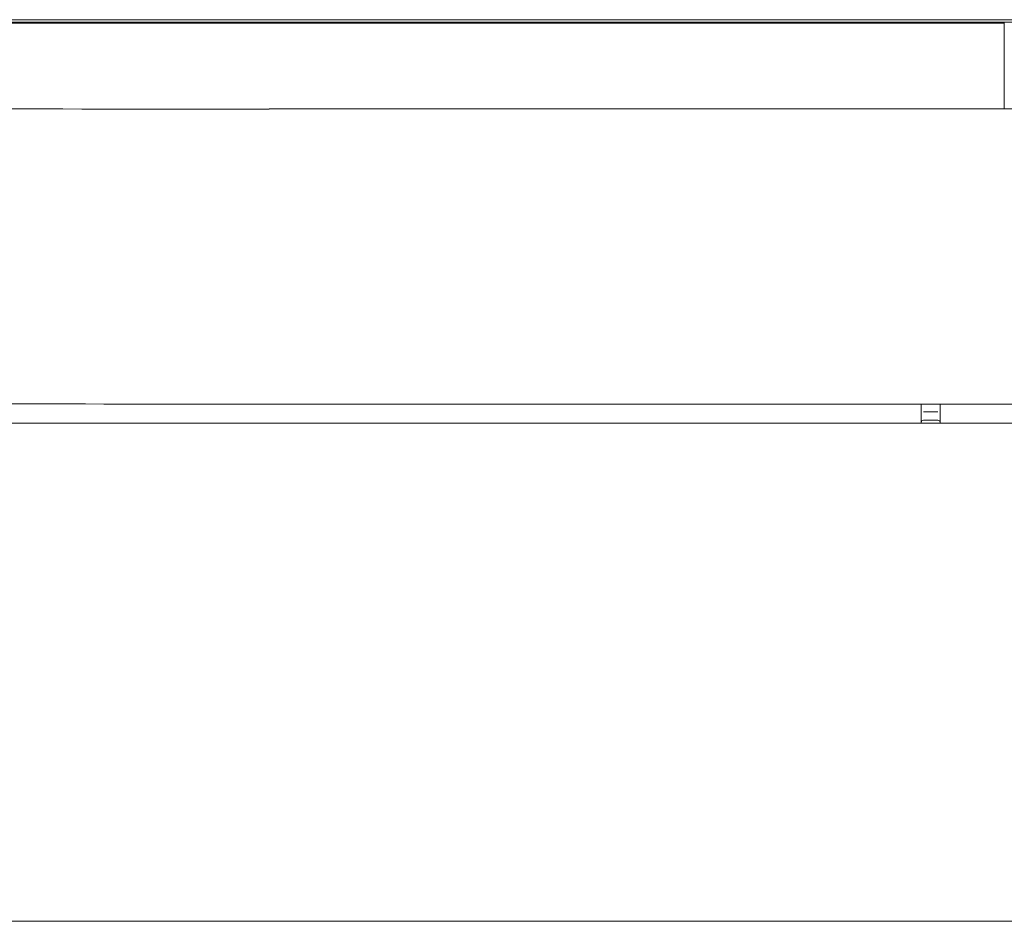
# Model space of a CAD drawing. Units: inches. Extents: x 0 to 6455, y 0 to 4604.
# Drawn here: x 998 to 1208, y 1801 to 1993 of the extents above; entities that cross this region are included whole.
import ezdxf

# ---------------------------------------------------------------- set-up
doc = ezdxf.new("R2010")
doc.units = ezdxf.units.IN
doc.header["$MEASUREMENT"] = 0
doc.layers.add('LG-Product', color=3, linetype='Continuous')

msp = doc.modelspace()

# ---------------------------------------------------------------- linework, layer by layer
at = {"layer": 'LG-Product', "color": 3, "linetype": 'Continuous', "lineweight": 13}
for p, q in [((1207.51, 1992.54), (1207.51, 1992.29)), ((818.09, 1992.29), (1207.51, 1992.29)), ((1051.25, 1974.1), (1051.25, 1974)), ((1562.92, 1974.1), (1051.25, 1974.1)), ((1207.51, 1911.33), (1051.25, 1911.33)), ((1189.85, 1909.55), (1189.85, 1911.33)), ((1193.85, 1911.33), (1193.85, 1909.55)), ((1558.91, 1911.33), (1207.51, 1911.33)), ((1189.85, 1907.84), (1189.85, 1909.55)), ((1193.35, 1909.69), (1190.35, 1909.69)), ((1193.85, 1909.55), (1193.85, 1907.84)), ((856.47, 1907.32), (1558.55, 1907.32)), ((1189.85, 1907.44), (1189.85, 1907.84)), ((1189.85, 1907.32), (1189.85, 1907.44)), ((1193.35, 1907.95), (1190.35, 1907.95)), ((1193.85, 1907.84), (1193.8, 1907.67)), ((1193.85, 1907.84), (1193.85, 1907.44)), ((1193.85, 1907.44), (1193.85, 1907.32)), ((1623.9, 1801.47), (791.12, 1801.47))]:
    msp.add_line(p, q, dxfattribs=at)
for points in [[(995.4, 1992.54), (1002.98, 1992.54), (1010.55, 1992.54), (1018.13, 1992.54), (1025.7, 1992.54), (1033.28, 1992.54), (1040.85, 1992.54), (1048.43, 1992.54), (1056, 1992.54), (1063.58, 1992.54), (1071.16, 1992.54), (1078.73, 1992.54), (1086.31, 1992.54), (1093.88, 1992.54), (1101.46, 1992.54), (1109.03, 1992.54), (1116.61, 1992.54), (1124.18, 1992.54), (1131.76, 1992.54), (1139.33, 1992.54), (1146.91, 1992.54), (1154.48, 1992.54), (1162.06, 1992.54), (1169.63, 1992.54), (1177.21, 1992.54), (1184.78, 1992.54), (1192.36, 1992.54), (1199.94, 1992.54), (1207.51, 1992.54)], [(995.98, 1993.04), (1004.12, 1993.04), (1012.25, 1993.04), (1020.39, 1993.04), (1028.53, 1993.04), (1036.66, 1993.04), (1044.8, 1993.04), (1052.93, 1993.04), (1061.07, 1993.04), (1069.2, 1993.04), (1077.34, 1993.04), (1085.47, 1993.04), (1093.61, 1993.04), (1101.75, 1993.04), (1109.88, 1993.04), (1118.02, 1993.04), (1126.15, 1993.04), (1134.29, 1993.04), (1142.42, 1993.04), (1150.56, 1993.04), (1158.7, 1993.04), (1166.83, 1993.04), (1174.97, 1993.04), (1183.1, 1993.04), (1191.24, 1993.04), (1199.37, 1993.04), (1207.51, 1993.04)], [(1215.65, 1993.04), (1207.51, 1993.04)], [(1207.51, 1992.54), (1215.09, 1992.54)], [(1207.51, 1992.29), (1199.94, 1992.29), (1192.36, 1992.29), (1184.78, 1992.29), (1177.21, 1992.29), (1169.63, 1992.29), (1162.06, 1992.29), (1154.48, 1992.29), (1146.91, 1992.29), (1139.33, 1992.29), (1131.76, 1992.29), (1124.18, 1992.29), (1116.61, 1992.29), (1109.03, 1992.29), (1101.46, 1992.29), (1093.88, 1992.29), (1086.31, 1992.29), (1078.73, 1992.29), (1071.16, 1992.29), (1063.58, 1992.29), (1056, 1992.29), (1048.43, 1992.29), (1040.85, 1992.29), (1033.28, 1992.29), (1025.7, 1992.29), (1018.13, 1992.29), (1010.55, 1992.29), (1002.98, 1992.29), (995.4, 1992.29)], [(1207.51, 1991.04), (1207.51, 1991.06), (1207.51, 1991.09), (1207.51, 1991.11), (1207.51, 1991.14), (1207.51, 1991.16), (1207.51, 1991.19), (1207.51, 1991.21), (1207.51, 1991.24), (1207.51, 1991.26), (1207.51, 1991.29), (1207.51, 1991.31), (1207.51, 1991.34), (1207.51, 1991.36), (1207.51, 1991.39), (1207.51, 1991.42), (1207.51, 1991.44), (1207.51, 1991.47), (1207.51, 1991.49), (1207.51, 1991.52), (1207.51, 1991.54), (1207.51, 1991.57), (1207.51, 1991.59), (1207.51, 1991.62), (1207.51, 1991.64), (1207.51, 1991.67), (1207.51, 1991.69), (1207.51, 1991.72), (1207.51, 1991.74), (1207.51, 1991.77), (1207.51, 1991.79), (1207.51, 1991.82), (1207.51, 1991.84), (1207.51, 1991.87), (1207.51, 1991.89), (1207.51, 1991.92), (1207.51, 1991.94), (1207.51, 1991.97), (1207.51, 1991.99), (1207.51, 1992.02), (1207.51, 1992.04), (1207.51, 1992.07), (1207.51, 1992.09), (1207.51, 1992.12), (1207.51, 1992.14), (1207.51, 1992.17), (1207.51, 1992.19), (1207.51, 1992.22), (1207.51, 1992.24), (1207.51, 1992.27), (1207.51, 1992.29)], [(1207.51, 1974.1), (1207.51, 1974.48), (1207.51, 1974.84), (1207.51, 1975.2), (1207.51, 1975.54), (1207.51, 1975.88), (1207.51, 1976.21), (1207.51, 1976.55), (1207.51, 1976.89), (1207.51, 1977.22), (1207.51, 1977.56), (1207.51, 1977.9), (1207.51, 1978.23), (1207.51, 1978.57), (1207.51, 1978.91), (1207.51, 1979.24), (1207.51, 1979.58), (1207.51, 1979.92), (1207.51, 1980.26), (1207.51, 1980.59), (1207.51, 1980.93), (1207.51, 1981.27), (1207.51, 1981.61), (1207.51, 1981.95), (1207.51, 1982.28), (1207.51, 1982.62), (1207.51, 1982.96), (1207.51, 1983.3), (1207.51, 1983.63), (1207.51, 1983.97), (1207.51, 1984.31), (1207.51, 1984.65), (1207.51, 1984.98), (1207.51, 1985.32), (1207.51, 1985.66), (1207.51, 1986), (1207.51, 1986.33), (1207.51, 1986.67), (1207.51, 1987.01), (1207.51, 1987.34), (1207.51, 1987.68), (1207.51, 1988.02), (1207.51, 1988.35), (1207.51, 1988.69), (1207.51, 1989.03), (1207.51, 1989.36), (1207.51, 1989.7), (1207.51, 1990.03), (1207.51, 1990.37), (1207.51, 1990.7), (1207.51, 1991.04)], [(1051.25, 1974), (1047.26, 1974), (1043.28, 1974.01), (1039.3, 1974.01), (1035.32, 1974.01), (1031.33, 1974.02), (1027.35, 1974.03), (1023.37, 1974.03), (1019.38, 1974.04), (1015.4, 1974.05), (1011.42, 1974.06), (1007.43, 1974.07), (1003.45, 1974.09), (999.47, 1974.1), (995.49, 1974.11)], [(1051.25, 1911.33), (1047.34, 1911.33), (1043.44, 1911.34), (1039.54, 1911.34), (1035.64, 1911.34), (1031.73, 1911.35), (1027.83, 1911.36), (1023.93, 1911.36), (1020.02, 1911.37), (1016.12, 1911.38), (1012.22, 1911.39), (1008.32, 1911.4), (1004.41, 1911.42), (1000.51, 1911.43), (996.61, 1911.44)], [(1189.9, 1907.66), (1189.9, 1907.67), (1189.9, 1907.67), (1189.9, 1907.67), (1189.9, 1907.68), (1189.89, 1907.68), (1189.89, 1907.68), (1189.89, 1907.69), (1189.89, 1907.69), (1189.89, 1907.69), (1189.88, 1907.7), (1189.88, 1907.7), (1189.88, 1907.7), (1189.88, 1907.71), (1189.88, 1907.71), (1189.88, 1907.72), (1189.87, 1907.72), (1189.87, 1907.72), (1189.87, 1907.73), (1189.87, 1907.73), (1189.87, 1907.73), (1189.87, 1907.74), (1189.87, 1907.74), (1189.86, 1907.74), (1189.86, 1907.75), (1189.86, 1907.75), (1189.86, 1907.75), (1189.86, 1907.76), (1189.86, 1907.76), (1189.86, 1907.76), (1189.86, 1907.77), (1189.86, 1907.77), (1189.86, 1907.77), (1189.85, 1907.78), (1189.85, 1907.78), (1189.85, 1907.79), (1189.85, 1907.79), (1189.85, 1907.79), (1189.85, 1907.8), (1189.85, 1907.8), (1189.85, 1907.8), (1189.85, 1907.81), (1189.85, 1907.81), (1189.85, 1907.81), (1189.85, 1907.82), (1189.85, 1907.82), (1189.85, 1907.82), (1189.85, 1907.83), (1189.85, 1907.83), (1189.85, 1907.84), (1189.85, 1907.84)]]:
    msp.add_lwpolyline(points, dxfattribs=at)
for centre, start, end in [((1190.35, 1907.44), 90, 180), ((1193.35, 1907.44), 0, 90)]:
    msp.add_arc(centre, 0.5, start, end, dxfattribs=at)

doc.saveas('drawing.dxf')
